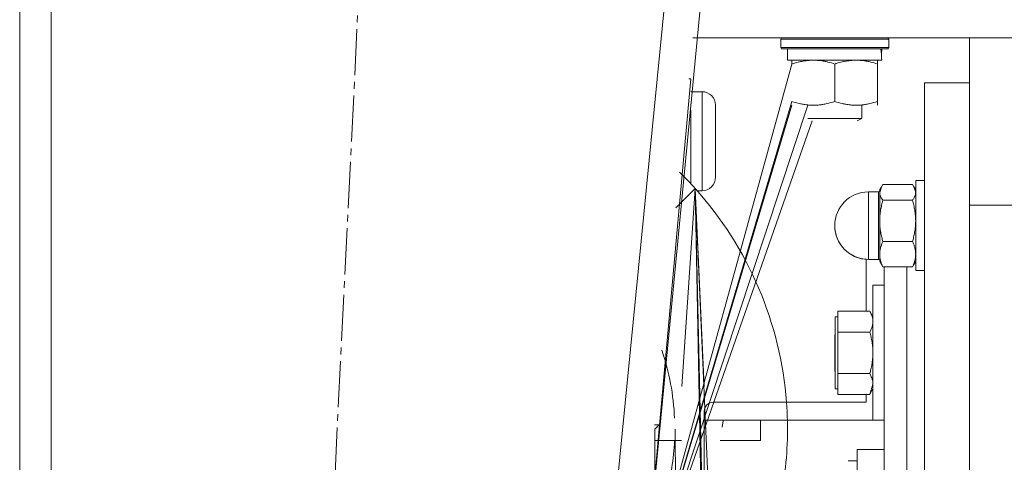
# Model space of a CAD drawing. Units: millimetres. Extents: x 0 to 8733, y -3 to 5940.
# Drawn here: x 1413 to 1632, y 3234 to 3332 of the extents above; entities that cross this region are included whole.
import ezdxf

# ---------------------------------------------------------------- set-up
doc = ezdxf.new("R2010")
doc.units = ezdxf.units.MM
doc.linetypes.add('K5LT_AXLED', pattern=[14.775, 10.275, -1.5, 1.5, -1.5])
doc.linetypes.add('K5LT_THIN', pattern=[0])
for name, color, linetype, true_color in [('OSI', 2, 'Continuous', 0xffff00), ('R', 1, 'Continuous', 0xff0000), ('WELDING', 7, 'Continuous', 0xffffff)]:
    doc.layers.add(name, color=color, linetype=linetype, true_color=true_color)

msp = doc.modelspace()

# ---------------------------------------------------------------- linework, layer by layer
at = {"layer": 'OSI', "color": 30, "linetype": 'K5LT_AXLED', "lineweight": 18, "true_color": 0xff8000}
msp.add_line((1443.16, 2419.76), (1503.16, 3633.76), dxfattribs=at)
at = {"layer": 'R', "color": 7, "linetype": 'K5LT_THIN', "lineweight": 18}
for p, q in [((1413.16, 3633.76), (1413.16, 2422.76)), ((1413.16, 3633.76), (1413.16, 2422.76)), ((1420.16, 3633.76), (1420.16, 2422.76)), ((1586.03, 3633.76), (1466.13, 2422.76)), ((1593.07, 3633.76), (1551.78, 3202.55)), ((1562.82, 3328.27), (1907.51, 3328.27)), ((1582.37, 3327.97), (1582.55, 3328.27)), ((1606.37, 3327.97), (1582.37, 3327.97)), ((1582.37, 3327.97), (1582.37, 3326.07)), ((1606.37, 3327.97), (1606.2, 3328.27)), ((1606.37, 3327.97), (1606.37, 3326.07)), ((1624.37, 3291.09), (1624.37, 3328.27)), ((1606.37, 3326.07), (1582.37, 3326.07)), ((1582.37, 3326.07), (1582.55, 3325.77)), ((1606.2, 3325.77), (1582.55, 3325.77)), ((1583.87, 3325.77), (1583.87, 3323.27)), ((1604.74, 3324.64), (1604.81, 3325.77)), ((1606.37, 3326.07), (1606.2, 3325.77)), ((1604.82, 3323.27), (1583.87, 3323.27)), ((1584.87, 3322.42), (1584.87, 3323.27)), ((1603.87, 3323.27), (1603.87, 3322.42)), ((1584.87, 3322.42), (1551.78, 3202.55)), ((1594.37, 3322.42), (1594.37, 3314.11)), ((1603.87, 3322.42), (1603.87, 3314.11)), ((1551.78, 3202.55), (1562.37, 3319.12)), ((1562.37, 3319.12), (1561.91, 3319.12)), ((1614.37, 3318.27), (1624.37, 3318.27)), ((1614.37, 3318.27), (1614.37, 3178.27)), ((1562.37, 3316.27), (1564.87, 3316.27)), ((1564.87, 3294.27), (1564.87, 3316.27)), ((1551.78, 3202.55), (1584.87, 3314.11)), ((1551.78, 3202.55), (1584.87, 3313.27)), ((1588.37, 3313.27), (1551.78, 3202.55)), ((1562.37, 3298.34), (1562.37, 3312.19)), ((1567.87, 3305.27), (1567.87, 3313.27)), ((1567.87, 3313.27), (1567.87, 3297.87)), ((1600.37, 3313.27), (1600.37, 3310.34)), ((1603.87, 3314.11), (1603.87, 3313.27)), ((1600.37, 3310.34), (1588.37, 3310.34)), ((1600.37, 3310.34), (1599.37, 3309.77)), ((1551.78, 3202.55), (1589.37, 3309.77)), ((1551.78, 3202.55), (1589.37, 3309.77)), ((1567.87, 3297.87), (1567.87, 3305.27)), ((1562.37, 3295.83), (1562.37, 3298.34)), ((1567.87, 3297.87), (1567.87, 3297.27)), ((1567.87, 3297.27), (1567.87, 3297.87)), ((1559.08, 3290.46), (1563.37, 3294.75)), ((1563.37, 3294.75), (1560.37, 3250.77)), ((1563.37, 3294.75), (1567.37, 3203.27)), ((1604.75, 3295.17), (1604.37, 3294.52)), ((1604.75, 3295.17), (1604.37, 3294.52)), ((1611.66, 3295.68), (1605.09, 3295.68)), ((1611.99, 3295.17), (1612.37, 3294.52)), ((1611.99, 3295.17), (1612.37, 3294.52)), ((1612.37, 3296.52), (1612.37, 3276.52)), ((1614.37, 3296.52), (1612.37, 3296.52)), ((1614.37, 3296.52), (1612.37, 3296.52)), ((1563.8, 3294.27), (1564.87, 3294.27)), ((1604.12, 3294.02), (1601.87, 3294.02)), ((1601.87, 3293.45), (1601.87, 3294.02)), ((1604.12, 3294.02), (1601.87, 3294.02)), ((1601.87, 3293.45), (1601.87, 3279.02)), ((1604.12, 3293.45), (1604.12, 3294.02)), ((1604.12, 3293.45), (1604.12, 3279.02)), ((1604.37, 3294.52), (1604.37, 3293.91)), ((1604.37, 3293.91), (1604.37, 3287.57)), ((1611.66, 3292.15), (1605.09, 3292.15)), ((1624.37, 3291.09), (1634.37, 3291.09)), ((1624.37, 3065.44), (1624.37, 3291.09)), ((1624.37, 3178.27), (1624.37, 3291.09)), ((1604.37, 3287.57), (1604.37, 3280.18)), ((1605.09, 3282.99), (1611.66, 3282.99)), ((1604.37, 3280.18), (1604.37, 3278.52)), ((1601.37, 3279.04), (1601.37, 3267.5)), ((1604.12, 3279.02), (1601.87, 3279.02)), ((1604.75, 3277.86), (1604.37, 3278.52)), ((1611.66, 3277.36), (1605.09, 3277.36)), ((1605.37, 3277.36), (1605.37, 3187.42)), ((1610.37, 3277.36), (1610.37, 3187.42)), ((1610.37, 3277.36), (1610.37, 3187.42)), ((1611.99, 3277.86), (1612.37, 3278.52)), ((1614.37, 3276.52), (1612.37, 3276.52)), ((1605.37, 3273.27), (1602.87, 3273.27)), ((1602.87, 3273.27), (1602.87, 3243.27)), ((1595.07, 3266.27), (1594.47, 3266.27)), ((1594.47, 3266.27), (1594.47, 3258.25)), ((1595.07, 3267.5), (1602.16, 3267.5)), ((1595.07, 3265.18), (1595.07, 3267.5)), ((1602.16, 3267.49), (1602.87, 3266.27)), ((1595.07, 3262.87), (1595.07, 3265.18)), ((1594.47, 3262.37), (1594.37, 3262.27)), ((1594.37, 3254.27), (1594.37, 3262.27)), ((1595.07, 3258.25), (1595.07, 3262.87)), ((1602.16, 3262.87), (1595.07, 3262.87)), ((1594.47, 3258.25), (1594.47, 3250.27)), ((1595.07, 3253.63), (1595.07, 3258.25)), ((1594.47, 3254.17), (1594.37, 3254.27)), ((1595.07, 3251.33), (1595.07, 3253.63)), ((1595.07, 3253.63), (1602.16, 3253.63)), ((1595.07, 3249.03), (1595.07, 3251.33)), ((1595.07, 3250.27), (1594.47, 3250.27)), ((1595.07, 3249.03), (1602.16, 3249.03)), ((1601.37, 3249.03), (1601.37, 3247.27)), ((1602.16, 3249.04), (1602.87, 3250.27)), ((1601.37, 3247.27), (1567.37, 3247.27)), ((1555.37, 3242.27), (1554.3, 3242.27)), ((1554.37, 3241.27), (1555.37, 3242.27)), ((1565.37, 3243.27), (1605.37, 3243.27)), ((1569.37, 3241.74), (1569.57, 3243.15)), ((1577.87, 3238.77), (1577.87, 3243.27)), ((1605.37, 3243.27), (1602.87, 3243.27)), ((1554.37, 3238.77), (1554.37, 3241.27)), ((1560.37, 3105.77), (1558.87, 3241.27)), ((1554.37, 3238.77), (1560.32, 3238.77)), ((1554.37, 3221.17), (1554.37, 3238.77)), ((1568.87, 3238.77), (1577.87, 3238.77)), ((1599.37, 3236.77), (1599.37, 3215.43)), ((1601.62, 3236.77), (1599.37, 3236.77)), ((1605.37, 3236.77), (1601.62, 3236.77)), ((1597.37, 3234.27), (1599.37, 3234.27))]:
    msp.add_line(p, q, dxfattribs=at)
for centre, radius, start, end in [((1564.87, 3313.27), 3, 0, 90), ((1503.87, 3241.27), 80, 41.9547, 45.5824), ((1564.87, 3297.27), 3, 270, 0), ((1503.87, 3241.27), 80, 4.3012, 41.9547), ((1601.87, 3286.52), 7.5, 90, 180), ((1601.87, 3286.52), 7.5, 90, 180), ((1604.12, 3294.27), 0.25, 270, 0), ((1604.12, 3294.27), 0.25, 337.5017, 0), ((1601.87, 3286.52), 7.5, 180, 270), ((1601.87, 3286.52), 7.5, 180, 266.1774), ((1604.12, 3278.77), 0.25, 0, 90), ((1503.87, 3241.27), 54.95, 2.6076, 18.6282), ((1567.37, 3245.27), 2, 90, 180), ((1503.87, 3241.27), 80, 352.4803, 4.3012), ((1503.87, 3241.27), 54.95, 344.6914, 357.3924)]:
    msp.add_arc(centre, radius, start, end, dxfattribs=at)
msp.add_ellipse((1594.37, 3321.09), major_axis=(0, -22.52), ratio=0.466308, start_param=1.667355, end_param=1.779747, dxfattribs=at)
at = {"layer": 'WELDING', "color": 7, "linetype": 'K5LT_THIN', "lineweight": 18}
for p, q in [((1563.37, 3294.75), (1565.37, 3190.77)), ((1563.37, 3294.75), (1565.37, 3203.27)), ((1563.37, 3294.75), (1565.37, 3250.77)), ((1604.75, 3295.17), (1604.37, 3293.91)), ((1605.09, 3295.68), (1604.75, 3295.17)), ((1611.66, 3295.68), (1611.99, 3295.17)), ((1611.99, 3295.17), (1612.37, 3293.91)), ((1605.09, 3277.36), (1604.75, 3277.86)), ((1611.66, 3277.36), (1611.99, 3277.86)), ((1602.16, 3267.49), (1602.16, 3267.5)), ((1602.87, 3251.33), (1602.16, 3249.04)), ((1602.16, 3249.04), (1602.16, 3249.03)), ((1565.37, 3243.27), (1565.37, 3245.27)), ((1565.37, 3203.27), (1565.37, 3243.27))]:
    msp.add_line(p, q, dxfattribs=at)
for points, knots in [([(1589.62, 3323.27), (1589.41, 3323.27), (1588.98, 3323.25), (1588.33, 3323.2), (1587.7, 3323.12), (1586.9, 3322.98), (1585.96, 3322.76), (1585.22, 3322.53), (1584.87, 3322.42)], [0, 0, 0, 0, 1.192024, 2.404251, 3.60809, 4.765234, 6.955738, 9, 9, 9, 9]), ([(1594.37, 3322.42), (1593.88, 3322.58), (1593.12, 3322.81), (1592.15, 3323.02), (1591.48, 3323.13), (1590.86, 3323.21), (1590.24, 3323.25), (1589.83, 3323.27), (1589.62, 3323.27)], [0, 0, 0, 0, 2.905563, 4.375924, 5.511195, 6.679161, 7.850161, 9, 9, 9, 9]), ([(1599.12, 3323.27), (1598.91, 3323.27), (1598.48, 3323.25), (1597.83, 3323.2), (1597.2, 3323.12), (1596.4, 3322.98), (1595.46, 3322.76), (1594.72, 3322.53), (1594.37, 3322.42)], [0, 0, 0, 0, 1.192024, 2.404251, 3.60809, 4.765234, 6.955738, 9, 9, 9, 9]), ([(1603.87, 3322.42), (1603.38, 3322.58), (1602.62, 3322.81), (1601.65, 3323.02), (1600.98, 3323.13), (1600.36, 3323.21), (1599.74, 3323.25), (1599.33, 3323.27), (1599.12, 3323.27)], [0, 0, 0, 0, 2.905563, 4.375924, 5.511195, 6.679161, 7.850161, 9, 9, 9, 9]), ([(1584.87, 3314.11), (1585.43, 3313.93), (1586.25, 3313.69), (1587.24, 3313.49), (1587.84, 3313.39), (1588.36, 3313.33), (1588.89, 3313.28), (1589.41, 3313.26), (1589.94, 3313.27), (1590.46, 3313.29), (1591.05, 3313.34), (1591.77, 3313.44), (1592.91, 3313.67), (1593.79, 3313.92), (1594.37, 3314.11)], [0, 0, 0, 0, 2.72415, 3.912285, 4.716446, 5.530362, 6.353984, 7.180289, 7.997717, 8.810544, 9.605533, 10.761675, 12.184093, 15, 15, 15, 15]), ([(1594.37, 3314.11), (1594.93, 3313.93), (1595.75, 3313.69), (1596.74, 3313.49), (1597.34, 3313.39), (1597.86, 3313.33), (1598.39, 3313.28), (1598.91, 3313.26), (1599.44, 3313.27), (1599.96, 3313.29), (1600.55, 3313.34), (1601.27, 3313.44), (1602.41, 3313.67), (1603.29, 3313.92), (1603.87, 3314.11)], [0, 0, 0, 0, 2.72415, 3.912285, 4.716446, 5.530362, 6.353984, 7.180289, 7.997717, 8.810544, 9.605533, 10.761675, 12.184093, 15, 15, 15, 15]), ([(1604.37, 3293.91), (1604.37, 3293.83), (1604.38, 3293.66), (1604.43, 3293.41), (1604.5, 3293.17), (1604.64, 3292.84), (1604.83, 3292.5), (1605.02, 3292.24), (1605.09, 3292.15)], [0, 0, 0, 0, 1.290161, 2.553916, 3.778458, 4.941395, 7.584135, 9, 9, 9, 9]), ([(1612.37, 3293.91), (1612.37, 3293.83), (1612.36, 3293.66), (1612.31, 3293.41), (1612.24, 3293.17), (1612.11, 3292.84), (1611.91, 3292.5), (1611.73, 3292.24), (1611.66, 3292.15)], [0, 0, 0, 0, 1.288036, 2.550123, 3.773504, 4.93611, 7.581167, 9, 9, 9, 9]), ([(1605.09, 3292.15), (1604.98, 3291.79), (1604.79, 3291.05), (1604.6, 3290.12), (1604.48, 3289.35), (1604.42, 3288.76), (1604.38, 3288.17), (1604.37, 3287.77), (1604.37, 3287.57)], [0, 0, 0, 0, 2.166893, 4.405159, 5.545789, 6.696687, 7.846791, 9, 9, 9, 9]), ([(1611.66, 3292.15), (1611.76, 3291.79), (1611.96, 3291.05), (1612.15, 3290.12), (1612.26, 3289.35), (1612.32, 3288.76), (1612.36, 3288.17), (1612.37, 3287.77), (1612.37, 3287.57)], [0, 0, 0, 0, 2.165977, 4.403876, 5.544585, 6.695767, 7.846266, 9, 9, 9, 9]), ([(1604.37, 3287.57), (1604.37, 3287.35), (1604.38, 3286.9), (1604.43, 3286.26), (1604.5, 3285.63), (1604.63, 3284.86), (1604.81, 3283.99), (1604.99, 3283.31), (1605.09, 3282.99)], [0, 0, 0, 0, 1.290163, 2.55392, 3.778463, 4.9414, 7.083032, 9, 9, 9, 9]), ([(1612.37, 3287.57), (1612.37, 3287.35), (1612.36, 3286.91), (1612.31, 3286.26), (1612.24, 3285.63), (1612.12, 3284.87), (1611.93, 3283.99), (1611.75, 3283.31), (1611.66, 3282.99)], [0, 0, 0, 0, 1.288036, 2.550123, 3.773504, 4.93611, 7.079261, 9, 9, 9, 9]), ([(1605.09, 3282.99), (1604.98, 3282.77), (1604.79, 3282.32), (1604.6, 3281.74), (1604.48, 3281.27), (1604.42, 3280.91), (1604.38, 3280.54), (1604.37, 3280.3), (1604.37, 3280.18)], [0, 0, 0, 0, 2.166893, 4.405159, 5.545789, 6.696687, 7.846791, 9, 9, 9, 9]), ([(1611.66, 3282.99), (1611.76, 3282.77), (1611.96, 3282.32), (1612.15, 3281.74), (1612.26, 3281.27), (1612.32, 3280.91), (1612.36, 3280.54), (1612.37, 3280.3), (1612.37, 3280.18)], [0, 0, 0, 0, 2.165977, 4.403876, 5.544585, 6.695767, 7.846266, 9, 9, 9, 9]), ([(1604.37, 3280.18), (1604.37, 3280.04), (1604.38, 3279.77), (1604.43, 3279.37), (1604.5, 3278.98), (1604.63, 3278.51), (1604.81, 3277.97), (1604.99, 3277.56), (1605.09, 3277.36)], [0, 0, 0, 0, 1.290163, 2.55392, 3.778463, 4.9414, 7.083032, 9, 9, 9, 9]), ([(1612.37, 3280.18), (1612.37, 3280.04), (1612.36, 3279.77), (1612.31, 3279.37), (1612.24, 3278.99), (1612.12, 3278.51), (1611.93, 3277.97), (1611.75, 3277.56), (1611.66, 3277.36)], [0, 0, 0, 0, 1.288036, 2.550123, 3.773504, 4.93611, 7.079261, 9, 9, 9, 9]), ([(1602.16, 3267.5), (1602.29, 3267.27), (1602.48, 3266.9), (1602.66, 3266.43), (1602.76, 3266.09), (1602.82, 3265.79), (1602.86, 3265.49), (1602.87, 3265.29), (1602.87, 3265.18)], [0, 0, 0, 0, 2.717766, 4.403876, 5.544585, 6.695767, 7.846266, 9, 9, 9, 9]), ([(1602.87, 3265.18), (1602.87, 3265.07), (1602.86, 3264.85), (1602.81, 3264.52), (1602.74, 3264.2), (1602.62, 3263.82), (1602.43, 3263.37), (1602.25, 3263.03), (1602.16, 3262.87)], [0, 0, 0, 0, 1.290163, 2.55392, 3.778464, 4.941401, 7.083032, 9, 9, 9, 9]), ([(1602.16, 3262.87), (1602.26, 3262.5), (1602.46, 3261.76), (1602.65, 3260.82), (1602.76, 3260.04), (1602.82, 3259.45), (1602.86, 3258.85), (1602.87, 3258.45), (1602.87, 3258.25)], [0, 0, 0, 0, 2.165977, 4.403876, 5.544585, 6.695767, 7.846266, 9, 9, 9, 9]), ([(1602.87, 3258.25), (1602.87, 3258.02), (1602.86, 3257.58), (1602.81, 3256.92), (1602.74, 3256.3), (1602.62, 3255.52), (1602.43, 3254.64), (1602.25, 3253.95), (1602.16, 3253.63)], [0, 0, 0, 0, 1.288036, 2.550123, 3.773504, 4.93611, 7.079261, 9, 9, 9, 9]), ([(1602.16, 3253.63), (1602.29, 3253.4), (1602.48, 3253.03), (1602.66, 3252.56), (1602.76, 3252.22), (1602.82, 3251.93), (1602.86, 3251.63), (1602.87, 3251.43), (1602.87, 3251.33)], [0, 0, 0, 0, 2.717766, 4.403876, 5.544585, 6.695767, 7.846266, 9, 9, 9, 9])]:
    msp.add_open_spline(points, degree=3, knots=knots, dxfattribs=at)

doc.saveas('drawing.dxf')
